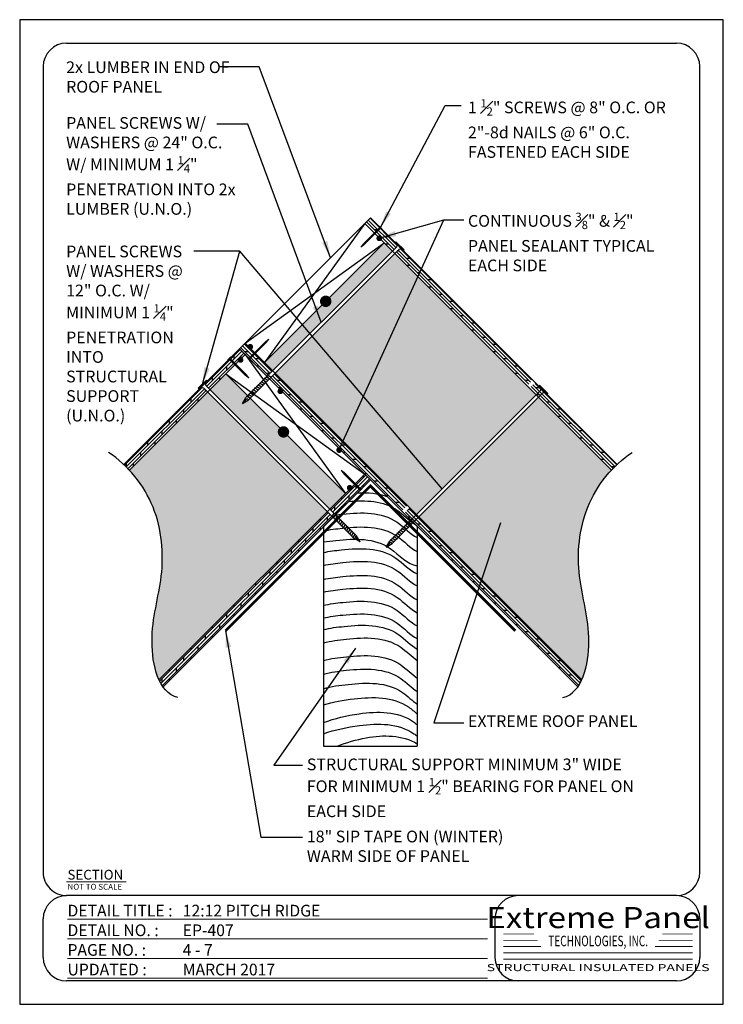
# Model space of a CAD drawing. Units: inches. Extents: x 1206 to 1566, y 2191 to 2695.
import ezdxf
from ezdxf.enums import TextEntityAlignment as Align

# ---------------------------------------------------------------- set-up
doc = ezdxf.new("R2010")
doc.units = ezdxf.units.IN
doc.header["$LTSCALE"] = 48
doc.header["$MEASUREMENT"] = 0
for name, color, linetype in [('E-1', 7, 'Continuous'), ('E-3', 1, 'Continuous'), ('E-HATCH', 251, 'Continuous'), ('E-TEXT', 1, 'Continuous'), ('TEXT', 6, 'Continuous')]:
    doc.layers.add(name, color=color, linetype=linetype)
doc.styles.add('Logo text', font='swissck.ttf')
doc.styles.get("Standard").update_dxf_attribs({"font": 'stylu.ttf'})
doc.styles.add('Title-Normal', font='arial.ttf', dxfattribs={"width": 0.75})
doc.dimstyles.get("Standard").update_dxf_attribs({"dimtxt": 0.18, "dimasz": 0.18, "dimexe": 0.18, "dimexo": 0.0625, "dimgap": 0.09, "dimtad": 0, "dimtih": 1, "dimtoh": 1, "dimdec": 4, "dimzin": 0, "dimdsep": 46, "dimtxsty": 'Standard', "dimcen": 0.09, "dimadec": 0, "dimazin": 0, "dimtfac": 1, "dimtdec": 4, "dimtofl": 0, "dimtmove": 0, "dimatfit": 3, "dimfxl": 1, "dimtolj": 1, "dimtzin": 0, "dimarcsym": 0})

# ---------------------------------------------------------------- blocks, each defined once
blk = doc.blocks.new('8.5X11 TITLE')
at = {"linetype": 'Continuous', "ltscale": 12.000001}
for p, q in [((12, 479.1), (324, 479.1)), ((0, 467.1), (0, 54.78)), ((336, 54.78), (336, 467.1)), ((324, 42.78), (12, 42.78)), ((0, 11.1), (0, 30.78)), ((231.17, 30.78), (231.17, 11.1)), ((336, 30.78), (336, 11.1)), ((324, -0.9), (12, -0.9))]:
    blk.add_line(p, q, dxfattribs=at)
at = {"color": 5, "linetype": 'Continuous', "ltscale": 5, "const_width": 0.5}
blk.add_lwpolyline([(11.9, 49.75), (42.53, 49.75)], dxfattribs=at)
at = {"color": 5, "linetype": 'Continuous', "ltscale": 5, "const_width": 0.5, "elevation": -146.48}
for points in [[(12.44, 30.65), (227.41, 30.65)], [(12.44, 20.6), (227.41, 20.6)], [(12.44, 10.55), (227.41, 10.55)], [(12.44, 0.5), (227.41, 0.5)]]:
    blk.add_lwpolyline(points, dxfattribs=at)
at = {"const_width": 0.45}
for points in [[(235.47, 23.11), (251.07, 23.11)], [(316.81, 23.11), (332.41, 23.11)], [(235.47, 19.87), (252.94, 19.87)], [(235.47, 16.67), (254.79, 16.67)], [(332.41, 16.67), (313.09, 16.67)], [(332.41, 19.87), (314.94, 19.87)], [(235.47, 13.46), (332.41, 13.46)], [(235.47, 10.23), (332.41, 10.23)]]:
    blk.add_lwpolyline(points, dxfattribs=at)
at = {"linetype": 'Continuous', "ltscale": 12.000001}
for centre, start, end in [((12, 467.1), 90, 180), ((324, 467.1), 0, 90), ((12, 54.78), 179.9999, 270), ((324, 54.78), 270, 0), ((12, 30.78), 90, 180), ((243.17, 30.78), 90, 180), ((324, 30.78), 0, 90), ((12, 11.1), 180, 270), ((243.17, 11.1), 180, 270), ((324, 11.1), 270, 0)]:
    blk.add_arc(centre, 12, start, end, dxfattribs=at)
at = {"linetype": 'Continuous', "ltscale": 4.915201}
for s, height, p in [('SECTION', 5, (12.44, 50.94, -146.48)), ('NOT TO SCALE', 3, (12.44, 45.75, -146.48))]:
    blk.add_text(s, height=height, dxfattribs=at).set_placement(p)
at = {"color": 5, "linetype": 'Continuous', "width": 0.985}
for s, p in [('DETAIL TITLE :', (12.44, 32.05, -146.48)), ('DETAIL NO. :', (12.44, 22, -146.48)), ('PAGE NO. :', (12.44, 11.95, -146.48)), ('UPDATED :', (12.44, 1.9, -146.48))]:
    blk.add_text(s, height=6, dxfattribs=at).set_placement(p)
at = {"color": 170, "style": 'Logo text', "width": 1.15}
blk.add_text('Extreme Panel', height=10.8, dxfattribs=at).set_placement((283.96, 36.89), align=Align.TOP_CENTER)
at = {"color": 170, "style": 'Title-Normal', "width": 0.7}
blk.add_text('TECHNOLOGIES, INC.', height=5.4, dxfattribs=at).set_placement((283.96, 19.53), align=Align.MIDDLE_CENTER)
at = {"style": 'Logo text', "width": 1.47}
blk.add_text('STRUCTURAL INSULATED PANELS', height=3.6, dxfattribs=at).set_placement((283.96, 5.88), align=Align.MIDDLE_CENTER)
at = {"linetype": 'Continuous', "width": 0.985}
for tag, p in [('DETAILTITLE', (71.41, 32.05, -146.48)), ('DETAILNO', (71.41, 22, -146.48)), ('PAGENO', (71.41, 11.95, -146.48)), ('UPDATED', (71.41, 1.9, -146.48))]:
    blk.add_attdef(tag, p, '', height=6, dxfattribs=at)
blk = doc.blocks.new('8D-NAIL')
at = {"layer": 'TEXT'}
blk.add_lwpolyline([(2.5, 0, 0.125, 0.125, 0), (1.25, 0, 0.125, 0.0625, 0), (1, 0, 0, 0, 0)], format="xyseb", dxfattribs=at)
at = {"layer": 'TEXT', "const_width": 0.0625}
blk.add_lwpolyline([(2.532, 0.125), (2.532, -0.125)], dxfattribs=at)
blk = doc.blocks.new('EP-407')
blk.add_hatch(color=256).paths.add_polyline_path([(266.07, 316.76), (265.65, 316.34), (269.79, 312.21), (270.2, 312.62)])
at = {"layer": 'E-1'}
for points in [[(192.53, 390.3), (192.11, 389.88), (196.25, 385.75), (196.66, 386.16)], [(91.39, 315.33), (91.81, 314.91), (95.95, 319.05), (95.53, 319.46)]]:
    blk.add_hatch(color=256, dxfattribs=at).paths.add_polyline_path(points)
at = {"layer": 'E-HATCH'}
h = blk.add_hatch(dxfattribs=at)
h.set_pattern_fill('DOLMIT', color=256, scale=5.2, angle=135, style=0)
h.set_pattern_definition([(135, (-3541.8206, -2972.442), (-0.9192388, -0.9192388), []), (180, (-3541.8206, -2972.442), (-6e-16, -3.6769553), [1.8384776, -3.67696])])
h.paths.add_polyline_path([(179.45, 402.55), (176.55, 399.65), (181.6, 394.6), (184.5, 397.5)])
h.paths.add_polyline_path([(184.5, 397.5), (181.6, 394.6), (190.67, 385.54), (192.73, 387.61), (193.15, 388.85), (192.11, 389.88)])
h.paths.add_polyline_path([(195.22, 386.78), (193.97, 386.37), (191.91, 384.3), (259.57, 316.63), (261.64, 318.7), (262.05, 319.94), (261.02, 320.98)])
edge = h.paths.add_edge_path()
edge.add_line((264.12, 317.87), (262.88, 317.46))
edge.add_line((262.88, 317.46), (260.81, 315.39))
edge.add_line((260.81, 315.39), (302.79, 273.42))
edge.add_spline(control_points=[(302.79, 273.42), (303.72, 274.42), (304.69, 275.38), (305.68, 276.32)], knot_values=[13.157681, 13.157681, 13.157681, 13.157681, 13.589514, 13.589514, 13.589514, 13.589514], degree=3, periodic=0)
edge.add_line((305.68, 276.32), (264.12, 317.87))
h.paths.add_polyline_path([(115.33, 338.43), (112.43, 335.54), (117.49, 330.48), (120.38, 333.38)])
h.paths.add_polyline_path([(120.38, 333.38), (117.49, 330.48), (126.55, 321.42), (129.44, 324.32)])
h.paths.add_polyline_path([(130.68, 323.08), (127.79, 320.18), (195.46, 252.52), (198.35, 255.41)])
edge = h.paths.add_edge_path()
edge.add_line((199.59, 254.17), (196.7, 251.28))
edge.add_line((196.7, 251.28), (285.53, 162.44))
edge.add_spline(control_points=[(285.53, 162.44), (286.33, 163.56), (287.03, 164.79), (287.64, 166.12)], knot_values=[1.056373, 1.056373, 1.056373, 1.056373, 1.497758, 1.497758, 1.497758, 1.497758], degree=3, periodic=0)
edge.add_line((287.64, 166.12), (199.59, 254.17))
h = blk.add_hatch(dxfattribs=at)
h.set_pattern_fill('AR-SAND', color=256, scale=3.9, style=0)
h.set_pattern_definition([(37.5, (-3541.8206, -2972.442), (-0.245674, 7.514613), [0, -5.928, 0, -6.63, 0, -6.3375]), (7.5, (-3541.821, -2972.442), (6.90213, 11.00637), [0, -3.198, 0, -5.343, 0, -2.0475]), (327.5, (-3546.6176, -2972.442), (12.145153, 0.02207), [0, -1.95, 0, -7.02, 0, -9.165]), (317.5, (-3546.618, -2972.442), (11.723894, 3.422935), [0, -0.975, 0, -4.602, 0, -5.265])])
edge = h.paths.add_edge_path()
edge.add_line((96.15, 313.47), (56.1, 273.42))
edge.add_spline(control_points=[(56.1, 273.42), (61.24, 267.91), (72.12, 251.11), (74.75, 218.6), (65.92, 193.17), (68.68, 171.76), (71.25, 166.12)], knot_values=[10.783859, 10.783859, 10.783859, 10.783859, 27.904084, 55.242734, 81.285078, 94.735307, 94.735307, 94.735307, 94.735307], degree=3, periodic=0)
edge.add_line((71.25, 166.12), (157.37, 252.24))
edge.add_line((157.37, 252.24), (96.15, 313.47))
h.paths.add_polyline_path([(118.07, 310.05), (117.82, 310.21), (117.03, 309.43), (113.93, 307.57), (115.79, 310.67), (116.62, 311.5), (105.4, 322.71), (97.39, 314.71), (158.61, 253.48), (166.62, 261.49), (136.08, 292.04, -0.697623), (133.5, 292.99, -0.219874), (134.02, 294.1)])
h.paths.add_polyline_path([(190.67, 385.54), (186.48, 389.73), (157.63, 360.88, -0.198212), (158.06, 359.85, -0.667204), (155.56, 358.81), (125.26, 328.51), (129.44, 324.32)])
h.paths.add_polyline_path([(191.91, 384.3), (130.68, 323.08), (202.98, 250.78), (264.21, 312)])
edge = h.paths.add_edge_path()
edge.add_spline(control_points=[(287.64, 166.12), (290.21, 171.76), (292.97, 193.17), (284.14, 218.6), (286.77, 251.11), (297.65, 267.91), (302.79, 273.42)], knot_values=[10.783859, 10.783859, 10.783859, 10.783859, 24.234088, 50.276432, 77.615082, 94.735307, 94.735307, 94.735307, 94.735307], degree=3, periodic=0)
edge.add_line((302.79, 273.42), (265.45, 310.76))
edge.add_line((265.45, 310.76), (204.23, 249.54))
edge.add_line((204.23, 249.54), (287.64, 166.12))
h = blk.add_hatch(dxfattribs=at)
h.set_pattern_fill('DOLMIT', color=256, scale=5.2, angle=45, style=0)
h.set_pattern_definition([(45, (-3541.8206, -2972.442), (-0.9192388, 0.9192388), []), (90, (-3541.8206, -2972.442), (-3.6769553, 6e-16), [1.8384776, -3.67696])])
h.paths.add_polyline_path([(115.33, 332.64), (112.43, 335.54), (107.38, 330.48), (110.28, 327.59)])
h.paths.add_polyline_path([(110.28, 327.59), (107.38, 330.48), (94.91, 318.02), (95.32, 316.77), (97.39, 314.71)])
edge = h.paths.add_edge_path()
edge.add_line((96.15, 313.47), (94.08, 315.53))
edge.add_line((94.08, 315.53), (92.84, 315.95))
edge.add_line((92.84, 315.95), (91.81, 314.91))
edge.add_line((91.81, 314.91), (53.21, 276.32))
edge.add_spline(control_points=[(53.21, 276.32), (54.21, 275.38), (55.17, 274.42), (56.1, 273.42)], knot_values=[13.157681, 13.157681, 13.157681, 13.157681, 13.589514, 13.589514, 13.589514, 13.589514], degree=3, periodic=0)
edge.add_line((56.1, 273.42), (96.15, 313.47))
edge = h.paths.add_edge_path()
edge.add_line((160.27, 249.35), (157.37, 252.24))
edge.add_line((157.37, 252.24), (71.25, 166.12))
edge.add_spline(control_points=[(71.25, 166.12), (71.86, 164.79), (72.56, 163.56), (73.36, 162.44)], knot_values=[1.056373, 1.056373, 1.056373, 1.056373, 1.497758, 1.497758, 1.497758, 1.497758], degree=3, periodic=0)
edge.add_line((73.36, 162.44), (160.27, 249.35))
h.paths.add_polyline_path([(174.39, 263.47), (171.5, 266.37), (158.61, 253.48), (161.51, 250.59)])
h.paths.add_polyline_path([(179.45, 268.53), (176.55, 271.42), (171.5, 266.37), (174.39, 263.47)])
for p, q in [((266.27, 314.07), (189.33, 237.13)), ((267.52, 312.83), (190.57, 235.89)), ((266.07, 316.76), (265.65, 316.34)), ((265.65, 316.34), (269.79, 312.21)), ((270.2, 312.62), (266.07, 316.76)), ((266.69, 315.31), (266.27, 314.07)), ((268.76, 313.24), (267.52, 312.83)), ((269.79, 312.21), (270.2, 312.62)), ((201.54, 246.43), (199.52, 247.73)), ((202.36, 247.26), (200.35, 248.55)), ((195.75, 240.64), (193.73, 241.93)), ((196.57, 241.47), (194.55, 242.76)), ((197.4, 242.3), (195.38, 243.59)), ((198.23, 243.13), (196.21, 244.42)), ((199.05, 243.95), (197.04, 245.24)), ((199.88, 244.78), (197.86, 246.07)), ((200.71, 245.61), (198.69, 246.9)), ((187.47, 234.02), (189.33, 237.13)), ((191.61, 236.51), (189.59, 237.8)), ((192.44, 237.33), (190.42, 238.63)), ((193.26, 238.16), (191.25, 239.45)), ((194.09, 238.99), (192.07, 240.28)), ((194.92, 239.82), (192.9, 241.11)), ((187.47, 234.02), (189.95, 236.51)), ((187.47, 234.02), (190.57, 235.89)), ((189.95, 236.51), (190.57, 235.89))]:
    blk.add_line(p, q)
at = {"layer": 'Defpoints'}
blk.add_lwpolyline([(0, 0), (360.01, 0), (360.01, 504), (0, 504)], close=True, dxfattribs=at)
at = {"layer": 'E-1'}
for p, q in [((176.55, 399.65), (125.26, 328.51)), ((176.55, 399.65), (179.45, 402.55)), ((302.79, 273.42), (176.55, 399.65)), ((305.68, 276.32), (179.45, 402.55)), ((115.33, 338.43), (186.48, 389.73)), ((192.53, 390.3), (192.11, 389.88)), ((192.11, 389.88), (196.25, 385.75)), ((196.66, 386.16), (192.53, 390.3)), ((193.15, 388.85), (192.73, 387.61)), ((192.73, 387.61), (115.79, 310.67)), ((193.97, 386.37), (117.03, 309.43)), ((195.22, 386.78), (193.97, 386.37)), ((196.25, 385.75), (196.66, 386.16)), ((53.21, 276.32), (115.33, 338.43)), ((287.64, 166.12), (115.33, 338.43)), ((56.1, 273.42), (115.33, 332.64)), ((285.53, 162.44), (112.43, 335.54)), ((115.33, 332.64), (166.62, 261.49)), ((105.4, 322.71), (176.55, 271.42)), ((95.53, 319.46), (91.39, 315.33)), ((91.81, 314.91), (95.95, 319.05)), ((94.91, 318.02), (95.32, 316.77)), ((95.95, 319.05), (95.53, 319.46)), ((124.69, 316.67), (122.67, 317.96)), ((125.51, 317.49), (123.5, 318.78)), ((126.34, 318.32), (124.32, 319.61)), ((127.17, 319.15), (125.15, 320.44)), ((128, 319.98), (125.98, 321.27)), ((128.82, 320.8), (126.81, 322.09)), ((91.39, 315.33), (91.81, 314.91)), ((92.84, 315.95), (94.08, 315.53)), ((94.08, 315.53), (171.02, 238.59)), ((95.32, 316.77), (172.27, 239.83)), ((119.72, 311.7), (117.7, 312.99)), ((120.55, 312.53), (118.53, 313.82)), ((121.38, 313.36), (119.36, 314.65)), ((122.2, 314.18), (120.19, 315.48)), ((123.03, 315.01), (121.01, 316.3)), ((123.86, 315.84), (121.84, 317.13)), ((113.93, 307.57), (115.79, 310.67)), ((113.93, 307.57), (116.41, 310.05)), ((113.93, 307.57), (117.03, 309.43)), ((118.07, 310.05), (116.05, 311.34)), ((116.41, 310.05), (117.03, 309.43)), ((118.9, 310.87), (116.88, 312.17)), ((71.25, 166.12), (176.55, 271.42)), ((73.36, 162.44), (179.45, 268.53)), ((160.89, 251.62), (159.6, 249.61)), ((161.72, 250.8), (160.43, 248.78)), ((162.54, 249.97), (161.25, 247.95)), ((163.37, 249.14), (162.08, 247.12)), ((164.2, 248.31), (162.91, 246.3)), ((165.03, 247.49), (163.73, 245.47)), ((165.85, 246.66), (164.56, 244.64)), ((166.68, 245.83), (165.39, 243.81)), ((167.51, 245), (166.22, 242.99)), ((168.34, 244.18), (167.04, 242.16)), ((169.16, 243.35), (167.87, 241.33)), ((169.99, 242.52), (168.7, 240.5)), ((170.82, 241.7), (169.53, 239.68)), ((171.64, 240.87), (170.35, 238.85)), ((174.13, 236.73), (171.02, 238.59)), ((171.64, 239.21), (172.27, 239.83)), ((174.13, 236.73), (171.64, 239.21)), ((174.13, 236.73), (172.27, 239.83))]:
    blk.add_line(p, q, dxfattribs=at)
for points, start_tangent, end_tangent in [([(80.96, 157.01), (67.72, 185.6), (72.43, 219.13), (68.25, 254.42), (45.48, 282.48)], (-0.969462, 0.245243), (-0.830859, 0.556483)), ([(277.93, 157.01), (291.17, 185.6), (286.46, 219.13), (290.64, 254.42), (313.41, 282.48)], (0.969462, 0.245243), (0.830859, 0.556483))]:
    blk.add_spline(points, degree=3, dxfattribs=dict(at, start_tangent=start_tangent, end_tangent=end_tangent))
at = {"layer": 'E-3'}
for p, q in [((155.46, 244.54), (179.45, 268.53)), ((179.45, 268.53), (203.43, 244.54)), ((155.46, 244.54), (155.46, 132.22)), ((203.43, 244.54), (203.43, 132.22)), ((155.46, 132.22), (203.43, 132.22))]:
    blk.add_line(p, q, dxfattribs=at)
for points in [[(115.33, 338.43), (125.26, 328.51), (186.48, 389.73), (176.55, 399.65)], [(115.33, 332.64), (105.4, 322.71), (166.62, 261.49), (176.55, 271.42)]]:
    blk.add_lwpolyline(points, close=True, dxfattribs=at)
at = {"layer": 'E-HATCH'}
for points, knots in [([(168.31, 257.39), (176.98, 258.11), (189.75, 257.85), (199.04, 247.73), (202.13, 245.84)], [2.009217, 2.009217, 2.009217, 2.009217, 4.701339, 5.864831, 5.864831, 5.864831, 5.864831]), ([(161.4, 250.48), (162.69, 250.65), (173.49, 251.85), (189.54, 252.51), (199.81, 240.69), (203.43, 238.95)], [1.284811, 1.284811, 1.284811, 1.284811, 1.695516, 4.701339, 6.025772, 6.025772, 6.025772, 6.025772]), ([(155.46, 242.26), (158.65, 242.99), (171.31, 244.57), (189.54, 245.33), (199.81, 233.5), (203.43, 231.76)], [0.641516, 0.641516, 0.641516, 0.641516, 1.695516, 4.701339, 6.025772, 6.025772, 6.025772, 6.025772]), ([(155.46, 236.68), (157.55, 237.02), (169.12, 238.37), (187.43, 239.13), (198.22, 224.92), (203.43, 224.52)], [1.020792, 1.020792, 1.020792, 1.020792, 1.695516, 4.701339, 6.430782, 6.430782, 6.430782, 6.430782]), ([(155.46, 231.29), (158.43, 231.92), (170.87, 233.46), (189.13, 234.21), (199.52, 221.91), (203.43, 220.33)], [0.718033, 0.718033, 0.718033, 0.718033, 1.695516, 4.701339, 6.109922, 6.109922, 6.109922, 6.109922]), ([(155.46, 224.64), (158.65, 225.37), (171.31, 226.96), (189.54, 227.71), (199.81, 215.89), (203.43, 214.15)], [0.641516, 0.641516, 0.641516, 0.641516, 1.695516, 4.701339, 6.025772, 6.025772, 6.025772, 6.025772]), ([(155.46, 217.46), (158.65, 218.19), (171.31, 219.77), (189.54, 220.53), (199.81, 208.7), (203.43, 206.96)], [0.641516, 0.641516, 0.641516, 0.641516, 1.695516, 4.701339, 6.025772, 6.025772, 6.025772, 6.025772]), ([(155.46, 210.97), (158.65, 211.7), (171.31, 213.29), (189.54, 214.04), (199.81, 202.21), (203.43, 200.47)], [0.641516, 0.641516, 0.641516, 0.641516, 1.695516, 4.701339, 6.025772, 6.025772, 6.025772, 6.025772]), ([(155.46, 204.24), (158.65, 204.98), (171.31, 206.56), (189.54, 207.32), (199.81, 195.49), (203.43, 193.75)], [0.641516, 0.641516, 0.641516, 0.641516, 1.695516, 4.701339, 6.025772, 6.025772, 6.025772, 6.025772]), ([(155.46, 197.76), (158.65, 198.49), (171.31, 200.07), (189.54, 200.83), (199.81, 189), (203.43, 187.26)], [0.641516, 0.641516, 0.641516, 0.641516, 1.695516, 4.701339, 6.025772, 6.025772, 6.025772, 6.025772]), ([(155.46, 191.8), (158.86, 192.63), (171.75, 194.27), (189.95, 195.02), (200.1, 183.67), (203.43, 181.83)], [0.564647, 0.564647, 0.564647, 0.564647, 1.695516, 4.701339, 5.940193, 5.940193, 5.940193, 5.940193]), ([(155.46, 185), (159.22, 186.04), (172.47, 187.76), (190.61, 188.51), (200.56, 177.94), (203.43, 176.04)], [0.435712, 0.435712, 0.435712, 0.435712, 1.695516, 4.701339, 5.794691, 5.794691, 5.794691, 5.794691]), ([(155.46, 175.96), (159.22, 177), (172.47, 178.72), (190.61, 179.47), (200.56, 168.9), (203.43, 167)], [0.435712, 0.435712, 0.435712, 0.435712, 1.695516, 4.701339, 5.794691, 5.794691, 5.794691, 5.794691]), ([(155.46, 169.01), (159.22, 170.05), (172.47, 171.77), (190.61, 172.52), (200.56, 161.95), (203.43, 160.05)], [0.435712, 0.435712, 0.435712, 0.435712, 1.695516, 4.701339, 5.794691, 5.794691, 5.794691, 5.794691]), ([(155.46, 161.56), (159.5, 162.78), (173.04, 164.57), (191.14, 165.32), (200.91, 155.37), (203.43, 153.52)], [0.331793, 0.331793, 0.331793, 0.331793, 1.695516, 4.701339, 5.676088, 5.676088, 5.676088, 5.676088]), ([(155.46, 153.25), (160.45, 154.94), (174.91, 157.23), (192.82, 157.85), (201.96, 149.81), (203.43, 148.54)], [0.253889, 0.253889, 0.253889, 0.253889, 1.953312, 4.959135, 5.540432, 5.540432, 5.540432, 5.540432]), ([(155.46, 144.24), (161.3, 146.37), (176.36, 149.99), (194.24, 150.2), (202.79, 143.57), (203.43, 143.05)], [0.254721, 0.254721, 0.254721, 0.254721, 2.25307, 5.258894, 5.50747, 5.50747, 5.50747, 5.50747]), ([(155.46, 138.52), (161.36, 140.61), (176.6, 143.76), (194.37, 144.15), (202.86, 137.67), (203.43, 137.21)], [0.280933, 0.280933, 0.280933, 0.280933, 2.295036, 5.300859, 5.519806, 5.519806, 5.519806, 5.519806]), ([(162.36, 132.22), (167.21, 134), (180.45, 138.02), (195.63, 137.98), (203.43, 133.39)], [0.540778, 0.540778, 0.540778, 0.540778, 2.201813, 4.99556, 4.99556, 4.99556, 4.99556])]:
    blk.add_open_spline(points, degree=3, knots=knots, dxfattribs=at)
blk.add_open_spline([(172.78, 261.85), (178.12, 262.04), (183.43, 261.63), (188.25, 259.72)], degree=3, dxfattribs=at)
at = {"layer": 'TEXT'}
for points, const_width in [([(183.26, 392.1, 1), (184.72, 392.1, 1)], 1.46), ([(155.13, 359.85, 1), (158.06, 359.85, 1)], 2.92), ([(117.21, 336.55, 1), (118.68, 336.55, 1)], 1.46), ([(112.26, 329.87, 1), (113.72, 329.87, 1)], 1.46), ([(132.63, 313.79, 1), (134.1, 313.79, 1)], 1.46), ([(133.5, 292.99, 1), (136.43, 292.99, 1)], 2.92), ([(162.74, 283.68, 1), (164.21, 283.68, 1)], 1.46), ([(168.14, 264.39, 1), (169.61, 264.39, 1)], 1.46)]:
    blk.add_lwpolyline(points, format="xyb", close=True, dxfattribs=dict(at, const_width=const_width))
at = {"layer": 'TEXT', "const_width": 1.4}
blk.add_lwpolyline([(105.33, 191.21), (179.45, 265.33), (253.57, 191.21)], dxfattribs=at)
at = {"layer": 'E-1'}
blk.add_blockref('8.5X11 TITLE', (12.01, 12.9), dxfattribs=at).add_auto_attribs({'DETAILTITLE': '12:12 PITCH RIDGE', 'DETAILNO': 'EP-407', 'PAGENO': '4 - 7', 'UPDATED': 'MARCH 2017'})
at = {"layer": 'TEXT'}
for p, xscale, yscale, zscale, rotation in [((167.89, 380.89), 9.3600000000005, 9.3600000000005, 9.3600000000005, 45), ((134.1, 347.09), -9.3600000000005, 9.360000000001037, 9.360000000000001, 45), ((123.99, 313.87), -9.3600000000005, 9.360000000001037, 9.360000000000001, 315), ((157.78, 280.08), 9.3600000000005, 9.3600000000005, 9.3600000000005, 315)]:
    blk.add_blockref('8D-NAIL', p, dxfattribs=dict(at, xscale=xscale, yscale=yscale, zscale=zscale, rotation=rotation))
at = {"color": 1, "linetype": 'Continuous', "insert": (229.36, 463.3), "char_height": 6, "width": 109.1071, "attachment_point": 1}
blk.add_mtext('\\A1;1 {\\H0.7x;\\S1#2;}" SCREWS @ 8" O.C. OR 2"-8d NAILS @ 6" O.C. FASTENED EACH SIDE', dxfattribs=at)
at = {"layer": 'E-TEXT', "linetype": 'Continuous', "char_height": 6, "attachment_point": 1}
for s, insert, width in [('2x LUMBER IN END OF ROOF PANEL', (23.76, 482.68), 89.3342), ('\\A1;PANEL SCREWS W/ WASHERS @ 24" O.C. W/ MINIMUM 1 {\\H0.7x;\\S1#4;\\H1.4286x;"} PENETRATION INTO 2x LUMBER (U.N.O.)', (23.76, 454.16), 90.9457), ('\\A1;CONTINUOUS {\\H0.7x;\\S3#8;}" & {\\H0.7x;\\S1#2;}"\\PPANEL SEALANT TYPICAL EACH SIDE', (229.36, 405.22), 95.7676), ('\\A1;PANEL SCREWS W/ WASHERS @ 12" O.C. W/ MINIMUM 1 {\\H0.7x;\\S1#4;\\H1.4286x;"} PENETRATION INTO STRUCTURAL SUPPORT \\P(U.N.O.)', (23.76, 388.37), 69.0218), ('\\A1;EXTREME ROOF PANEL', (229.36, 147.96), 177.547), ('\\A1;STRUCTURAL SUPPORT MINIMUM 3" WIDE FOR MINIMUM 1 {\\H0.7x;\\S1#2;}" BEARING FOR PANEL ON EACH SIDE', (146.92, 125.81), 177.547), ('18" SIP TAPE ON (WINTER) WARM SIDE OF PANEL', (146.92, 88.89), 110.6599)]:
    blk.add_mtext(s, dxfattribs=dict(at, insert=insert, width=width))
at = {"layer": 'E-1'}
for points in [[(159.08, 382.18), (122.54, 479.91), (101.7, 479.91)], [(184.65, 397.64), (217.62, 460.14), (225.87, 460.14)], [(154.26, 349.14), (116.8, 450.53), (100.89, 450.53)], [(163.57, 284.41), (217, 401.6), (227.2, 401.6)], [(183.99, 392.1), (217, 401.6), (227.2, 401.6)], [(93.46, 317.39), (112.71, 385.6), (89.18, 385.6)], [(216.09, 263.88), (112.71, 385.6), (89.18, 385.6)], [(246.02, 246.39), (211.95, 144.16), (227.2, 144.16)], [(105.33, 191.21), (123.39, 85.5), (144.76, 85.5)], [(171.84, 182.22), (130.1, 122.43), (144.76, 122.43)]]:
    blk.add_leader(points, dimstyle='Standard', override={"dimscale": 48, "dimgap": 0.09, "dimtad": 0}, dxfattribs=at)

msp = doc.modelspace()

# ---------------------------------------------------------------- block references
msp.add_blockref('EP-407', (1205.72, 2190.61))

doc.saveas('drawing.dxf')
